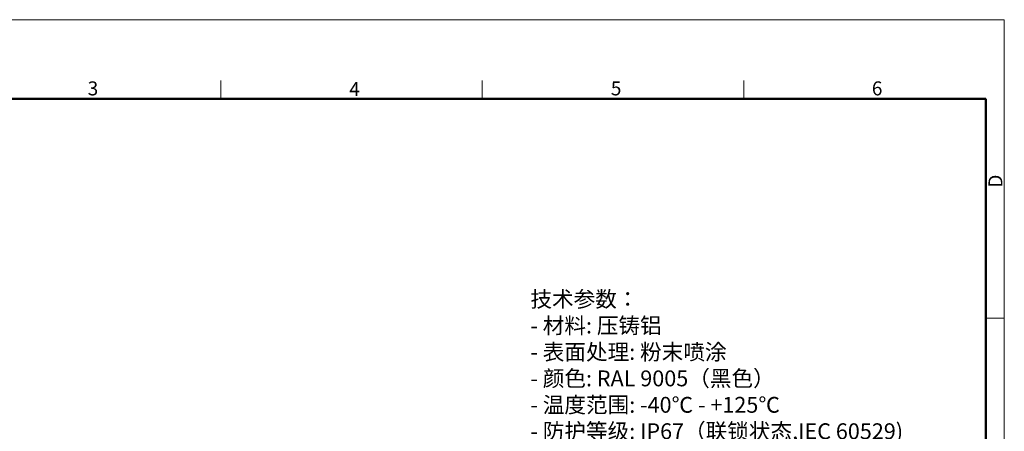
# Model space of a CAD drawing. Units: millimetres. Extents: x 1074 to 1520, y 481 to 796.
# Drawn here: x 1240 to 1520, y 679 to 796 of the extents above; entities that cross this region are included whole.
import ezdxf

# ---------------------------------------------------------------- set-up
doc = ezdxf.new("R2010")
doc.units = ezdxf.units.MM
doc.header["$LTSCALE"] = 65.395
for name, color, linetype, lineweight in [('Dim', 3, 'CONTINUOUS', 15), ('图框', 7, 'CONTINUOUS', 20), ('打标文字', 3, 'CONTINUOUS', 20)]:
    doc.layers.add(name, color=color, linetype=linetype, lineweight=lineweight)
doc.styles.add('Romans字体', font='romans.shx', dxfattribs={"width": 0.75})
doc.styles.get("Standard").update_dxf_attribs({"font": '仿宋_GB2312.ttf', "width": 0.75})

# ---------------------------------------------------------------- blocks, each defined once
blk = doc.blocks.new('nbnbb')
at = {"layer": '图框', "color": 1, "lineweight": 18}
for p in [(1222.91, 690.53), (1519.9, 480.53)]:
    blk.add_line(p, (1519.9, 690.53), dxfattribs=at)
at = {"layer": '图框', "color": 6}
for p, q in [((1371.51, 679.03), (1371.51, 675.53)), ((1421.05, 679.03), (1421.05, 675.53)), ((1470.58, 679.03), (1470.58, 675.53)), ((1519.9, 634.07), (1516.42, 634.07))]:
    blk.add_line(p, q, dxfattribs=at)
at = {"layer": '图框', "lineweight": 50}
for p in [(1226.41, 675.53), (1516.42, 484.34)]:
    blk.add_line(p, (1516.42, 675.53), dxfattribs=at)
at = {"layer": '图框', "color": 6, "char_height": 2.65, "width": 2.5579, "attachment_point": 1, "style": 'Romans字体'}
for s, insert in [('3', (1346.32, 678.86)), ('4', (1395.86, 678.73)), ('5', (1445.39, 678.86)), ('6', (1494.82, 678.86))]:
    blk.add_mtext(s, dxfattribs=dict(at, insert=insert))
at = {"layer": '图框', "color": 6, "insert": (1516.9, 658.73), "char_height": 2.65, "width": 2.5579, "attachment_point": 1, "rotation": 90, "style": 'Romans字体'}
blk.add_mtext('D', dxfattribs=at)

msp = doc.modelspace()

# ---------------------------------------------------------------- block references
at = {"layer": 'Dim', "xscale": 1.5, "yscale": 1.5, "zscale": 1.5}
msp.add_blockref('nbnbb', (-759.952, -240.267), dxfattribs=at)

# ---------------------------------------------------------------- texts
at = {"layer": '打标文字', "color": 3, "insert": (1385.297, 718.462), "char_height": 4.5, "width": 129.38223, "attachment_point": 1}
msp.add_mtext('\\A1;{\\fSimSun|b0|i0|c134|p2;技术参数：\\P}- {\\fSimSun|b0|i0|c134|p2;材料}: {\\fSimSun|b0|i0|c134|p2;压铸铝\\P}- {\\fSimSun|b0|i0|c134|p2;表面处理}: {\\fSimSun|b0|i0|c134|p2;粉末喷涂\\P}- {\\fSimSun|b0|i0|c134|p2;颜色}: {\\Fromans|c134;RAL 9005\\fSimSun|b0|i0|c134|p2;（黑色） \\P}- {\\fSimSun|b0|i0|c134|p2;温度范围}: {\\Fromans|c134;-40\\fSimSun|b0|i0|c134|p2;℃\\Fromans|c134; - +125\\fSimSun|b0|i0|c134|p2;℃\\P}- {\\fSimSun|b0|i0|c134|p2;防护等级}: {\\Fromans|c134;IP67\\fSimSun|b0|i0|c134|p2;（联锁状态},{\\Fromans|c134;IEC 60529})    \\P- {\\fSimSun|b0|i0|c134|p2;出线方向}:  {\\fSimSun|b0|i0|c134|p2;顶出线\\P}- {\\fSimSun|b0|i0|c134|p2;出线孔数}: {\\Fromans|c134;1}\\P- {\\fSimSun|b0|i0|c134|p2;螺纹规格}: {\\Fromans|c134;M25\\P\\PTechnical specification:\\P- Material: aluminium die-cast\\P- Surface: powder-coated\\P- Colour: RAL 9005(black)\\P- Temperature range: -40\\fSimSun|b0|i0|c134|p2;℃\\Fromans|c134; - +125\\fSimSun|b0|i0|c134|p2;℃\\Fromans|c134;\\P- Degree of protection: IP67\\P  (acc.to IEC 60529 for coupled connector)\\P- Cable entry: \\A0;\\H1.0192x;\\W0.8;top entry\\A1;\\H0.98116x;\\W0.75;\\P- No. of cable entries: 1\\P- Thread size: M25}', dxfattribs=at)

doc.saveas('drawing.dxf')
